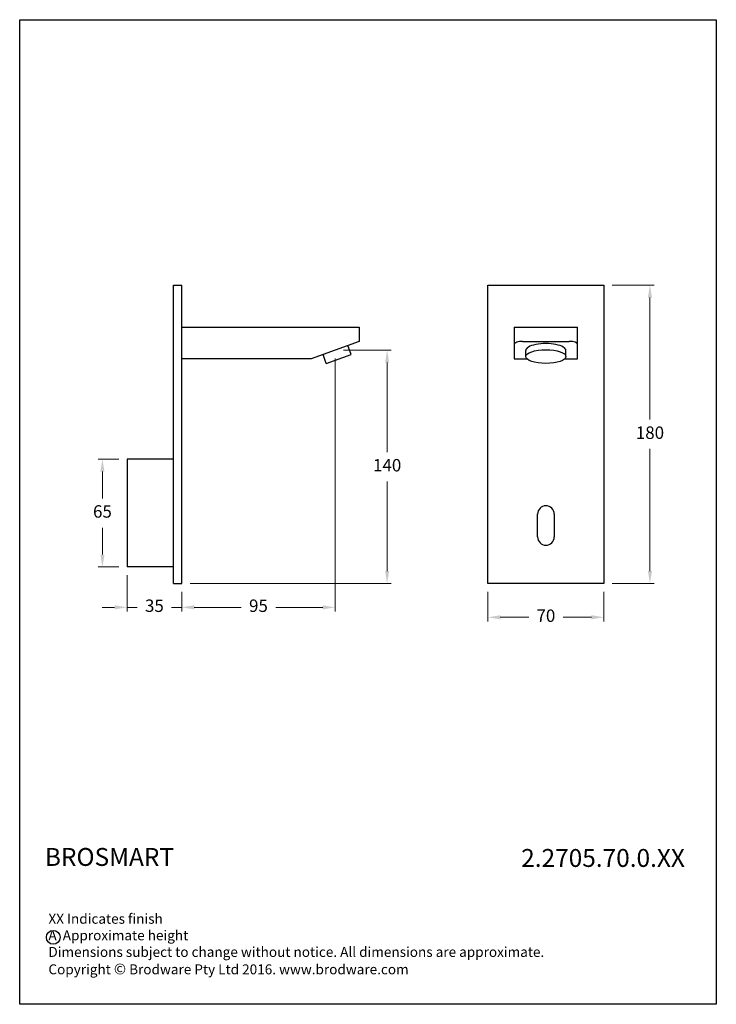
# Model space of a CAD drawing. Units: millimetres. Extents: x 1282 to 1702, y 195 to 789.
import ezdxf

# ---------------------------------------------------------------- set-up
doc = ezdxf.new("R2010")
doc.units = ezdxf.units.MM
doc.header["$LTSCALE"] = 0.35
doc.layers.add('Visible (ISO)', color=7, linetype='Continuous', lineweight=25)
doc.styles.get("Standard").update_dxf_attribs({"font": 'arial.ttf'})
doc.dimstyles.new('200', dxfattribs={"dimtxt": 5, "dimasz": 5, "dimexe": 1.25, "dimexo": 5, "dimgap": 1, "dimtad": 0, "dimtih": 1, "dimtoh": 1, "dimtxsty": 'Standard', "dimcen": 0, "dimclrd": 256, "dimclre": 256, "dimadec": 0, "dimazin": 0, "dimtfac": 1, "dimtmove": 0, "dimatfit": 3, "dimfxl": 1, "dimlwd": 9, "dimlwe": 9, "dimarcsym": 0})

# ---------------------------------------------------------------- blocks, each defined once
blk = doc.blocks.new('*D15')
at = {"lineweight": 9, "transparency": 16777216}
for p, q in [((1341.58, 523.9), (1329.27, 523.9)), ((1331.77, 516.4), (1331.77, 500.23)), ((1331.77, 466.4), (1331.77, 482.57)), ((1341.58, 458.9), (1329.27, 458.9))]:
    blk.add_line(p, q, dxfattribs=at)
at = {"transparency": 16777216}
for points in [[(1330.52, 516.4), (1333.02, 516.4), (1331.77, 523.9)], [(1330.52, 466.4), (1333.02, 466.4), (1331.77, 458.9)]]:
    blk.add_solid(points, dxfattribs=at)
at = {"layer": 'Defpoints', "color": 0, "transparency": 16777216}
for p in [(1331.77, 523.9), (1346.58, 523.9), (1346.58, 458.9)]:
    blk.add_point(p, dxfattribs=at)
at = {"color": 0, "transparency": 16777216, "insert": (1331.77, 491.4), "char_height": 7.5, "attachment_point": 5}
blk.add_mtext('65', dxfattribs=at)
blk = doc.blocks.new('*D16')
at = {"lineweight": 9, "transparency": 16777216}
for p, q in [((1346.58, 453.9), (1346.58, 432.03)), ((1379.58, 443.9), (1379.58, 432.03)), ((1339.08, 434.53), (1331.58, 434.53)), ((1346.58, 434.53), (1352.69, 434.53)), ((1379.58, 434.53), (1373.48, 434.53)), ((1387.08, 434.53), (1394.58, 434.53))]:
    blk.add_line(p, q, dxfattribs=at)
at = {"transparency": 16777216}
for points in [[(1339.08, 435.78), (1339.08, 433.28), (1346.58, 434.53)], [(1387.08, 435.78), (1387.08, 433.28), (1379.58, 434.53)]]:
    blk.add_solid(points, dxfattribs=at)
at = {"layer": 'Defpoints', "color": 0, "transparency": 16777216}
for p in [(1346.58, 458.9), (1379.58, 448.9), (1379.58, 434.53)]:
    blk.add_point(p, dxfattribs=at)
at = {"color": 0, "transparency": 16777216, "insert": (1363.08, 434.53), "char_height": 7.5, "attachment_point": 5}
blk.add_mtext('35', dxfattribs=at)
blk = doc.blocks.new('*D17')
at = {"lineweight": 9, "transparency": 16777216}
for p, q in [((1472.08, 584.65), (1472.08, 432.03)), ((1379.58, 443.9), (1379.58, 432.03)), ((1387.08, 434.53), (1415.43, 434.53)), ((1464.58, 434.53), (1436.23, 434.53))]:
    blk.add_line(p, q, dxfattribs=at)
at = {"transparency": 16777216}
for points in [[(1387.08, 435.78), (1387.08, 433.28), (1379.58, 434.53)], [(1464.58, 435.78), (1464.58, 433.28), (1472.08, 434.53)]]:
    blk.add_solid(points, dxfattribs=at)
at = {"layer": 'Defpoints', "color": 0, "transparency": 16777216}
for p in [(1472.08, 589.65), (1379.58, 448.9), (1472.08, 434.53)]:
    blk.add_point(p, dxfattribs=at)
at = {"color": 0, "transparency": 16777216, "insert": (1425.83, 434.53), "char_height": 7.5, "attachment_point": 5}
blk.add_mtext('95', dxfattribs=at)
blk = doc.blocks.new('*D18')
at = {"lineweight": 9, "transparency": 16777216}
for p, q in [((1477.08, 589.65), (1505.9, 589.65)), ((1503.4, 582.15), (1503.4, 528.11)), ((1503.4, 456.4), (1503.4, 510.45)), ((1384.58, 448.9), (1505.9, 448.9))]:
    blk.add_line(p, q, dxfattribs=at)
at = {"transparency": 16777216}
for points in [[(1502.15, 582.15), (1504.65, 582.15), (1503.4, 589.65)], [(1502.15, 456.4), (1504.65, 456.4), (1503.4, 448.9)]]:
    blk.add_solid(points, dxfattribs=at)
at = {"layer": 'Defpoints', "color": 0, "transparency": 16777216}
for p in [(1472.08, 589.65), (1503.4, 589.65), (1379.58, 448.9)]:
    blk.add_point(p, dxfattribs=at)
at = {"color": 0, "transparency": 16777216, "insert": (1503.4, 519.28), "char_height": 7.5, "attachment_point": 5}
blk.add_mtext('140', dxfattribs=at)
blk = doc.blocks.new('*D19')
at = {"lineweight": 9, "transparency": 16777216}
for p, q in [((1564.1, 443.9), (1564.1, 426.03)), ((1634.1, 443.9), (1634.1, 426.03)), ((1571.6, 428.53), (1588.77, 428.53)), ((1626.6, 428.53), (1609.43, 428.53))]:
    blk.add_line(p, q, dxfattribs=at)
at = {"transparency": 16777216}
for points in [[(1571.6, 429.78), (1571.6, 427.28), (1564.1, 428.53)], [(1626.6, 429.78), (1626.6, 427.28), (1634.1, 428.53)]]:
    blk.add_solid(points, dxfattribs=at)
at = {"layer": 'Defpoints', "color": 0, "transparency": 16777216}
for p in [(1564.1, 448.9), (1634.1, 448.9), (1634.1, 428.53)]:
    blk.add_point(p, dxfattribs=at)
at = {"color": 0, "transparency": 16777216, "insert": (1599.1, 428.53), "char_height": 7.5, "attachment_point": 5}
blk.add_mtext('70', dxfattribs=at)
blk = doc.blocks.new('*D22')
at = {"lineweight": 9, "transparency": 16777216}
for p, q in [((1639.1, 628.9), (1664.34, 628.9)), ((1661.84, 621.4), (1661.84, 547.73)), ((1661.84, 456.4), (1661.84, 530.07)), ((1639.1, 448.9), (1664.34, 448.9))]:
    blk.add_line(p, q, dxfattribs=at)
at = {"transparency": 16777216}
for points in [[(1660.59, 621.4), (1663.09, 621.4), (1661.84, 628.9)], [(1660.59, 456.4), (1663.09, 456.4), (1661.84, 448.9)]]:
    blk.add_solid(points, dxfattribs=at)
at = {"layer": 'Defpoints', "color": 0, "transparency": 16777216}
for p in [(1634.1, 628.9), (1634.1, 448.9), (1661.84, 448.9)]:
    blk.add_point(p, dxfattribs=at)
at = {"color": 0, "transparency": 16777216, "insert": (1661.84, 538.9), "char_height": 7.5, "attachment_point": 5}
blk.add_mtext('180', dxfattribs=at)

msp = doc.modelspace()

# ---------------------------------------------------------------- linework, layer by layer
for p, q in [((1481.627, 587.101), (1479.69, 592.422)), ((1466.711, 581.672), (1464.774, 586.993)), ((1466.711, 581.672), (1481.627, 587.101))]:
    msp.add_line(p, q)
msp.add_lwpolyline([(1281.889, 788.962), (1701.836, 788.962), (1701.836, 195.11), (1281.889, 195.11)], close=True)
msp.add_circle((1302.122, 235.512), 4.16)
at = {"layer": 'Visible (ISO)'}
for p, q in [((1374.584, 628.901), (1379.584, 628.901)), ((1374.584, 448.901), (1374.584, 628.901)), ((1379.584, 448.901), (1379.584, 628.901)), ((1564.097, 628.901), (1634.097, 628.901)), ((1564.097, 448.901), (1564.097, 628.901)), ((1634.097, 628.901), (1634.097, 448.901)), ((1379.584, 603.426), (1486.584, 603.426)), ((1486.584, 603.426), (1486.584, 594.931)), ((1580.047, 603.426), (1580.047, 594.931)), ((1580.047, 603.426), (1618.147, 603.426)), ((1618.147, 594.931), (1618.147, 603.426)), ((1486.584, 594.931), (1457.584, 584.376)), ((1580.047, 594.931), (1580.047, 584.376)), ((1585.047, 594.931), (1613.147, 594.931)), ((1618.147, 584.376), (1618.147, 594.931)), ((1586.998, 585.752), (1586.998, 589.449)), ((1611.197, 585.752), (1611.197, 589.449)), ((1457.584, 584.376), (1379.584, 584.376)), ((1580.047, 584.376), (1587.709, 584.376)), ((1610.486, 584.376), (1618.147, 584.376)), ((1374.584, 523.901), (1346.584, 523.901)), ((1346.584, 523.901), (1346.584, 458.901)), ((1594.097, 477.001), (1594.097, 490.801)), ((1604.097, 490.801), (1604.097, 477.001)), ((1374.584, 458.901), (1346.584, 458.901)), ((1374.584, 448.901), (1379.584, 448.901)), ((1634.097, 448.901), (1564.097, 448.901))]:
    msp.add_line(p, q, dxfattribs=at)
for centre, start, end in [((1599.097, 490.801), 0, 180), ((1599.097, 477.001), 180, 0)]:
    msp.add_arc(centre, 5, start, end, dxfattribs=at)
for centre, major_axis, ratio, start_param, end_param in [((1585.047, 593.111), (5, 0), 0.3639702, 1.5707963, 3.1415927), ((1613.147, 593.111), (5, 0), 0.3639702, 0, 1.5707963), ((1599.097, 589.471), (12.1, 0), 0.3420201, 6.2778943, 9.430069)]:
    msp.add_ellipse(centre, major_axis=major_axis, ratio=ratio, start_param=start_param, end_param=end_param, dxfattribs=at)
msp.add_ellipse((1599.097, 585.774), major_axis=(12.1, 0), ratio=0.3420201, dxfattribs=at)

# ---------------------------------------------------------------- texts
at = {"attachment_point": 1}
for s, insert, char_height, width in [('{\\fCentury Gothic|b1|i0|c0|p34;BROSMART}', (1297.065, 289.387), 10.8, 137.1124), ('{\\fCentury Gothic|b1|i0|c0|p34;2.2705.70.0.XX}', (1584.219, 288.78), 10.8, 96.58288), ('\\PXX Indicates finish\\PA  Approximate height\\PDimensions subject to change without notice. All dimensions are approximate.\\PCopyright {\\fArial|b0|i0|c0|p34;\\H1.0833x;©\\fCentury Gothic|b0|i0|c0|p34;\\H0.92311x; Brodware Pty Ltd 2016. www.brodware.com}', (1299.202, 259.7), 6, 383.16359)]:
    msp.add_mtext(s, dxfattribs=dict(at, insert=insert, char_height=char_height, width=width))

# ---------------------------------------------------------------- dimensions: what is measured, and where the dimension line sits
at = {"color": 7}
for base, p1, p2, picture, middle in [((1661.845, 448.901), (1634.097, 628.901), (1634.097, 448.901), '*D22', (1661.845, 538.901)), ((1331.775, 523.901), (1346.584, 458.901), (1346.584, 523.901), '*D15', (1331.775, 491.401))]:
    dim = msp.add_linear_dim(base=base, p1=p1, p2=p2, angle=90, dimstyle='200', override={"dimtxt": 7.5, "dimasz": 7.5, "dimexe": 2.5, "dimgap": 5, "dimarcsym": 1}, dxfattribs=at)
    dim.commit()
    dim.dimension.update_dxf_attribs({"geometry": picture, "text_midpoint": middle})
dim = msp.add_linear_dim(base=(1472.084, 434.53), p1=(1379.584, 448.901), p2=(1472.084, 589.653), text='95', dimstyle='200', override={"dimtxt": 7.5, "dimasz": 7.5, "dimexe": 2.5, "dimgap": 5, "dimarcsym": 1}, dxfattribs=at)
dim.commit()
dim.dimension.update_dxf_attribs({"geometry": '*D17', "text_midpoint": (1425.834, 434.53)})
dim = msp.add_linear_dim(base=(1503.403, 589.653), p1=(1379.584, 448.901), p2=(1472.084, 589.653), angle=90, text='140', dimstyle='200', override={"dimtxt": 7.5, "dimasz": 7.5, "dimexe": 2.5, "dimgap": 5, "dimarcsym": 1}, dxfattribs=at)
dim.commit()
dim.dimension.update_dxf_attribs({"geometry": '*D18', "text_midpoint": (1503.403, 519.277)})
dim = msp.add_linear_dim(base=(1379.584, 434.53), p1=(1346.584, 458.901), p2=(1379.584, 448.901), text='35', dimstyle='200', override={"dimtxt": 7.5, "dimasz": 7.5, "dimexe": 2.5, "dimgap": 5, "dimarcsym": 1}, dxfattribs=at)
dim.commit()
dim.dimension.update_dxf_attribs({"geometry": '*D16', "text_midpoint": (1363.084, 434.53), "dimtype": 160})
dim = msp.add_linear_dim(base=(1634.097, 428.526), p1=(1564.097, 448.901), p2=(1634.097, 448.901), dimstyle='200', override={"dimtxt": 7.5, "dimasz": 7.5, "dimexe": 2.5, "dimgap": 5, "dimarcsym": 1}, dxfattribs=at)
dim.commit()
dim.dimension.update_dxf_attribs({"geometry": '*D19', "text_midpoint": (1599.097, 428.526)})

doc.saveas('drawing.dxf')
